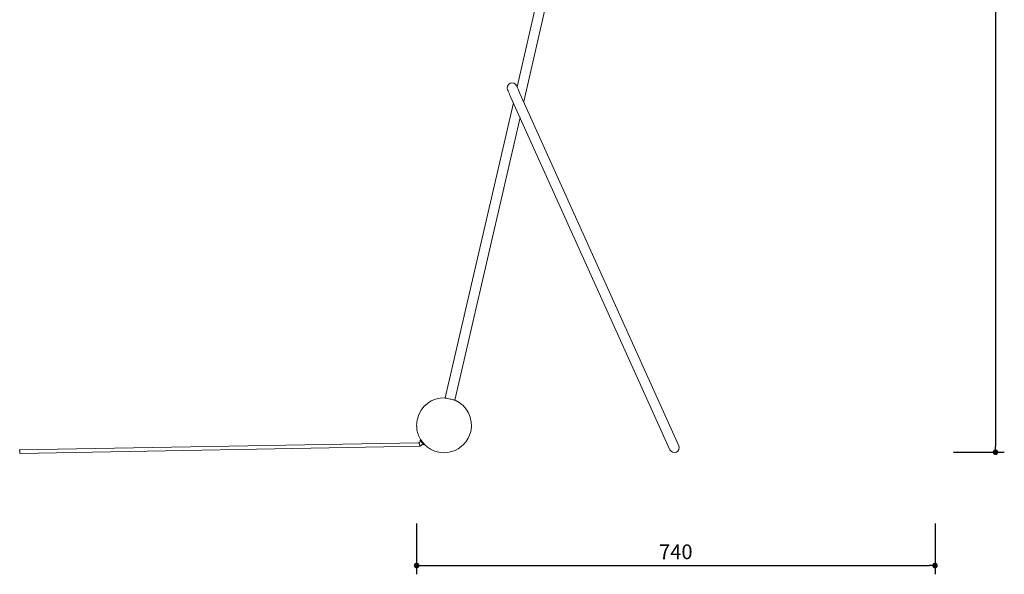
# Model space of a CAD drawing. Units: millimetres. Extents: x 1951 to 4633, y -403 to 2144.
# Drawn here: x 1951 to 3353, y -403 to 386 of the extents above; entities that cross this region are included whole.
import ezdxf

# ---------------------------------------------------------------- set-up
doc = ezdxf.new("R2010")
doc.units = ezdxf.units.MM
doc.header["$PDSIZE"] = -1
doc.dimstyles.new('ISO-25', dxfattribs={"dimtxt": 2.5, "dimasz": 2.5, "dimexe": 1.25, "dimexo": 0.625, "dimtad": 1, "dimtxsty": 'Standard', "dimcen": 2.5, "dimadec": 0, "dimazin": 0, "dimtfac": 1, "dimtmove": 0, "dimatfit": 3, "dimfxl": 1, "dimarcsym": 0})

# ---------------------------------------------------------------- blocks, each defined once
blk = doc.blocks.new('_Dot')
at = {"color": 0, "linetype": 'ByBlock', "lineweight": -2}
blk.add_line((-0.5, 0), (-1, 0), dxfattribs=at)
at = {"color": 0, "linetype": 'ByBlock', "const_width": 0.5}
blk.add_lwpolyline([(-0.25, 0, 1), (0.25, 0, 1)], format="xyb", close=True, dxfattribs=at)
blk = doc.blocks.new('*D7')
at = {"color": 5, "lineweight": -2}
for p, q in [((3280.2, 1170.6), (3352.7, 1170.6)), ((3340.2, 1162.6), (3340.2, -221.7)), ((3280.2, -229.7), (3352.7, -229.7))]:
    blk.add_line(p, q, dxfattribs=at)
at = {"layer": 'Defpoints', "color": 0}
for p in [(3043.9, 1170.6), (2885.9, -229.7), (3340.2, -229.7)]:
    blk.add_point(p, dxfattribs=at)
at = {"color": 5, "lineweight": -2, "xscale": 8, "yscale": 8, "zscale": 8}
for p, rotation in [((3340.2, 1170.6), 90), ((3340.2, -229.7), 270)]:
    blk.add_blockref('_Dot', p, dxfattribs=dict(at, rotation=rotation))
at = {"color": 0, "insert": (3323.5, 470.5), "char_height": 21, "attachment_point": 5, "rotation": 90}
blk.add_mtext('1400', dxfattribs=at)
blk = doc.blocks.new('*D8')
at = {"color": 5, "lineweight": -2}
for p, q in [((2516.3, -330.9), (2516.3, -403.4)), ((3254.1, -330.9), (3254.1, -403.4)), ((2524.3, -390.9), (3246.1, -390.9))]:
    blk.add_line(p, q, dxfattribs=at)
at = {"layer": 'Defpoints', "color": 0}
for p in [(3254.1, 983), (2516.3, -193.4), (3254.1, -390.9)]:
    blk.add_point(p, dxfattribs=at)
at = {"color": 5, "lineweight": -2, "xscale": 8, "yscale": 8, "zscale": 8, "rotation": 180}
blk.add_blockref('_Dot', (2516.3, -390.9), dxfattribs=at)
at = {"color": 5, "lineweight": -2, "xscale": 8, "yscale": 8, "zscale": 8}
blk.add_blockref('_Dot', (3254.1, -390.9), dxfattribs=at)
at = {"color": 0, "insert": (2885.2, -374.1), "char_height": 21, "attachment_point": 5}
blk.add_mtext('740', dxfattribs=at)

msp = doc.modelspace()

# ---------------------------------------------------------------- linework, layer by layer
at = {"color": 7, "linetype": 'Continuous', "lineweight": 15}
for p, q in [((2848.7, 1110.9), (2659.2, 290.1)), ((2668.7, 269), (2862.4, 1107.8)), ((2889.5, -220.4), (2663.4, 280.8)), ((2654, 267.5), (2557.1, -152.5)), ((2650.6, 275.1), (2876.7, -226.2)), ((2570.7, -155.6), (2663.5, 246.5)), ((2519.5, -216.3), (1951.3, -226.5)), ((1951.4, -231.5), (2521.3, -221.3)), ((2522.2, -214.1), (2519.5, -216.3)), ((2521.9, -211.5), (2521.3, -212.9)), ((2521.3, -221.3), (2525.4, -218)), ((2521.7, -211.3), (2521.6, -211.4)), ((2526.3, -219.2), (2527.6, -218.9))]:
    msp.add_line(p, q, dxfattribs=at)
at = {"color": 7, "linetype": 'Continuous', "lineweight": 15, "flags": 128}
for points in [[(2645.8, 285.9), (2645.9, 285.7), (2646.1, 285.1), (2646.5, 284.2), (2647.1, 282.9), (2647.8, 281.3), (2648.7, 279.4), (2649.6, 277.3), (2650.6, 275.1)], [(2663.4, 280.8), (2662.4, 283.1), (2661.4, 285.2), (2660.6, 287), (2659.9, 288.6), (2659.3, 289.9), (2658.9, 290.9), (2658.6, 291.4), (2658.5, 291.6)], [(2570.9, -155.7), (2570.8, -155.6), (2570.2, -155.5), (2569.4, -155.3), (2568.3, -155.1), (2567, -154.8), (2565.5, -154.4), (2563.9, -154.1), (2562.3, -153.7), (2560.8, -153.4), (2559.5, -153), (2558.4, -152.8), (2557.5, -152.6), (2557, -152.5), (2556.8, -152.4)], [(2521.3, -221.3), (2521.3, -221.2), (2521.2, -221.1), (2521.2, -220.9), (2521.1, -220.7), (2521, -220.4), (2520.8, -220), (2520.7, -219.6), (2520.6, -219.2), (2520.4, -218.8), (2520.2, -218.4), (2520.1, -217.9), (2519.9, -217.5), (2519.8, -217.2), (2519.7, -216.9), (2519.6, -216.6), (2519.5, -216.5), (2519.5, -216.3), (2519.5, -216.3)], [(2521.3, -212.9), (2521.3, -213), (2521.6, -213.4), (2522.1, -213.9), (2522.7, -214.7), (2523.4, -215.6), (2524.2, -216.5), (2524.9, -217.4), (2525.5, -218.2), (2526, -218.7), (2526.2, -219.1), (2526.3, -219.2)], [(1951.3, -226.5), (1951.3, -226.7), (1951.4, -227.2), (1951.4, -228), (1951.4, -229), (1951.4, -229.9), (1951.4, -230.7), (1951.4, -231.3), (1951.4, -231.5)]]:
    msp.add_lwpolyline(points, dxfattribs=at)
at = {"color": 7, "linetype": 'Continuous', "lineweight": 15}
for centre, radius, start, end in [((2652.2, 288.8), 7, 24.2745, 204.2745), ((2555.3, -191.4), 39, 87.7135, 167), ((2555.3, -191.4), 39, 347, 66.2865), ((2555.3, -191.4), 39, 174.1132, 180), ((2555.3, -191.4), 39, 180, 185.8868), ((2555.3, -191.4), 39, 167, 174.1132), ((2555.3, -191.4), 39, 185.8868, 211.2522), ((2555.3, -191.4), 39, 224.7999, 347), ((2883.1, -223.3), 7, 204.2745, 24.2745)]:
    msp.add_arc(centre, radius, start, end, dxfattribs=at)
for points, knots in [([(2521.7, -211.3), (2521.8, -211.3), (2521.8, -211.4), (2522.2, -211.9), (2522.7, -212.5), (2523.3, -213.3), (2524.1, -214.3), (2524.8, -215.2), (2525.5, -216.1), (2526.3, -217.1), (2526.9, -217.9), (2527.4, -218.5), (2527.8, -219), (2527.8, -219.1), (2527.9, -219.2)], [0, 0, 0, 0, 0.121795, 0.185324, 0.25042, 0.355183, 0.422637, 0.5, 0.577147, 0.644533, 0.749577, 0.814642, 0.878165, 1, 1, 1, 1]), ([(2521.9, -211.6), (2522, -211.7), (2522, -211.8), (2522.5, -212.4), (2523.2, -213.3), (2524.1, -214.4), (2525.1, -215.7), (2526, -216.9), (2526.8, -217.9), (2527.4, -218.6), (2527.5, -218.8), (2527.6, -218.9), (2527.6, -218.9), (2527.6, -218.9)], [0, 0, 0, 0, 0.107324, 0.214646, 0.321981, 0.42932, 0.536676, 0.644045, 0.751404, 0.858759, 0.966093, 0.999722, 1, 1, 1, 1])]:
    msp.add_open_spline(points, degree=3, knots=knots, dxfattribs=at)

# ---------------------------------------------------------------- dimensions: what is measured, and where the dimension line sits
dim = msp.add_linear_dim(base=(3340.2, -229.7), p1=(3043.9, 1170.6), p2=(2885.9, -229.7), angle=90, dimstyle='ISO-25', override={"dimscale": 10, "dimtxt": 2.1, "dimasz": 0.8, "dimdec": 0, "dimrnd": 0.1, "dimblk": 'Dot', "dimclrd": 5, "dimclre": 5, "dimtdec": 0, "dimldrblk": 'Dot', "dimfxl": 6, "dimfxlon": 1, "dimtzin": 0, "dimarcsym": 2})
dim.commit()
dim.dimension.update_dxf_attribs({"geometry": '*D7', "text_midpoint": (3323.5, 470.5)})
dim = msp.add_linear_dim(base=(3254.1, -390.9), p1=(2516.3, -193.4), p2=(3254.1, 983), text='740', dimstyle='ISO-25', override={"dimscale": 10, "dimtxt": 2.1, "dimasz": 0.8, "dimdec": 0, "dimrnd": 0.1, "dimblk": 'Dot', "dimclrd": 5, "dimclre": 5, "dimtdec": 0, "dimldrblk": 'Dot', "dimfxl": 6, "dimfxlon": 1, "dimtzin": 0, "dimarcsym": 2})
dim.commit()
dim.dimension.update_dxf_attribs({"geometry": '*D8', "text_midpoint": (2885.2, -374.1)})

doc.saveas('drawing.dxf')
